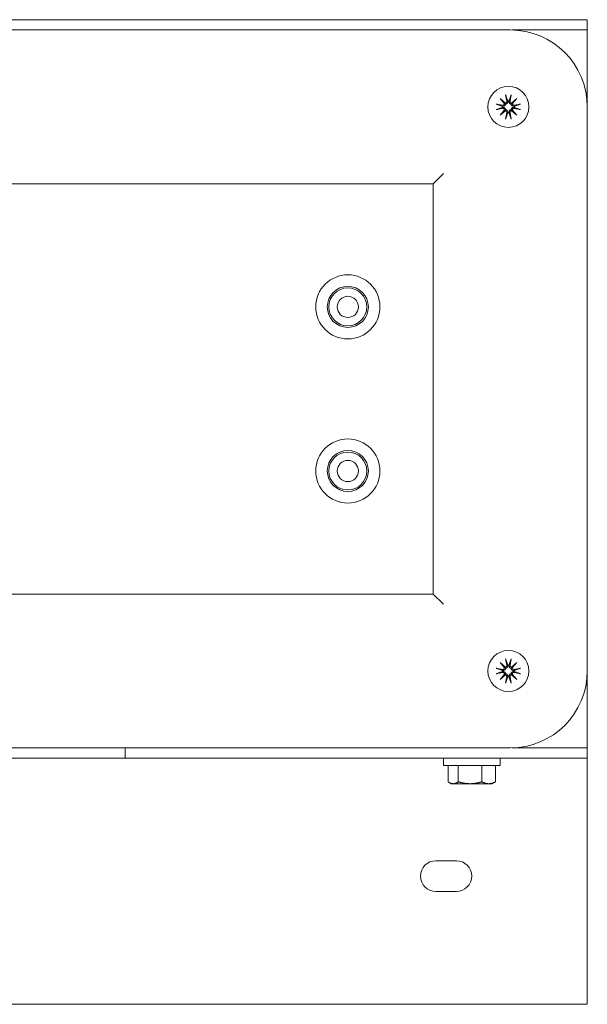
# Model space of a CAD drawing. Units: millimetres. Extents: x 2187 to 2966, y 56 to 544.
# Drawn here: x 2856 to 2966, y 109 to 301 of the extents above; entities that cross this region are included whole.
import ezdxf

# ---------------------------------------------------------------- set-up
doc = ezdxf.new("R2010")
doc.units = ezdxf.units.MM
doc.header["$LTSCALE"] = 0.3
doc.layers.add('Outline', color=7, linetype='Continuous', lineweight=20)

msp = doc.modelspace()

# ---------------------------------------------------------------- linework, layer by layer
at = {"layer": 'Outline', "transparency": 33554687}
for p, q in [((2966.14, 300.94), (2736.14, 300.94)), ((2966.14, 300.94), (2966.14, 298.94)), ((2951.14, 298.94), (2321.14, 298.94)), ((2951.52, 298.94), (2966.14, 298.94)), ((2966.14, 296.44), (2966.14, 298.94)), ((2966.14, 296.44), (2966.14, 283.94)), ((2950.23, 286.31), (2950.44, 285.04)), ((2951.3, 286.31), (2951.09, 285.04)), ((2948.4, 284.48), (2949.66, 284.26)), ((2949.14, 285.57), (2950.18, 284.69)), ((2949.14, 285.57), (2950, 284.71)), ((2950.01, 284.53), (2949.14, 285.57)), ((2951.35, 284.69), (2952.39, 285.57)), ((2952.39, 285.57), (2951.52, 284.53)), ((2952.39, 285.57), (2951.53, 284.71)), ((2953.13, 284.48), (2951.87, 284.26)), ((2948.4, 283.4), (2949.66, 283.62)), ((2949.14, 282.31), (2950.01, 283.35)), ((2950.18, 283.19), (2949.14, 282.31)), ((2949.14, 282.31), (2950, 283.17)), ((2950.23, 281.57), (2950.44, 282.84)), ((2951.3, 281.57), (2951.09, 282.84)), ((2952.39, 282.31), (2951.35, 283.19)), ((2951.52, 283.35), (2952.39, 282.31)), ((2952.39, 282.31), (2951.53, 283.17)), ((2953.13, 283.4), (2951.87, 283.62)), ((2966.14, 173.94), (2966.14, 283.94)), ((2936.14, 268.94), (2938.14, 270.94)), ((2336.14, 268.94), (2936.14, 268.94)), ((2936.14, 268.94), (2936.14, 188.94)), ((2936.14, 188.94), (2336.14, 188.94)), ((2936.14, 188.94), (2938.14, 186.94)), ((2949.14, 175.57), (2950.18, 174.69)), ((2949.14, 175.57), (2950, 174.71)), ((2950.01, 174.53), (2949.14, 175.57)), ((2950.23, 176.31), (2950.44, 175.04)), ((2951.3, 176.31), (2951.09, 175.04)), ((2951.35, 174.69), (2952.39, 175.57)), ((2952.39, 175.57), (2951.52, 174.53)), ((2952.39, 175.57), (2951.53, 174.71)), ((2948.4, 174.48), (2949.66, 174.26)), ((2948.4, 173.4), (2949.66, 173.62)), ((2949.14, 172.31), (2950.01, 173.35)), ((2950.18, 173.19), (2949.14, 172.31)), ((2949.14, 172.31), (2950, 173.17)), ((2950.23, 171.57), (2950.44, 172.84)), ((2951.3, 171.57), (2951.09, 172.84)), ((2952.39, 172.31), (2951.35, 173.19)), ((2951.52, 173.35), (2952.39, 172.31)), ((2952.39, 172.31), (2951.53, 173.17)), ((2953.13, 174.48), (2951.87, 174.26)), ((2953.13, 173.4), (2951.87, 173.62)), ((2966.14, 173.94), (2966.14, 161.44)), ((2966.14, 158.94), (2966.14, 161.44)), ((2321.14, 158.94), (2951.14, 158.94)), ((2876.14, 158.94), (2876.14, 156.94)), ((2966.14, 158.94), (2951.52, 158.94)), ((2966.14, 158.94), (2966.14, 156.94)), ((2876.14, 156.94), (2826.14, 156.94)), ((2876.14, 156.94), (2966.14, 156.94)), ((2938.14, 155.54), (2938.14, 156.94)), ((2938.14, 155.54), (2949.14, 155.54)), ((2939.04, 155.54), (2939.04, 152.32)), ((2941.01, 155.54), (2941.01, 152.32)), ((2945.61, 155.54), (2945.61, 152.32)), ((2948.24, 155.54), (2948.24, 152.32)), ((2949.14, 155.54), (2949.14, 156.94)), ((2966.14, 156.94), (2966.14, 156.44)), ((2966.14, 156.44), (2966.14, 108.94)), ((2939.64, 151.96), (2939.22, 152.2)), ((2939.64, 151.96), (2940.02, 151.96)), ((2940.02, 151.96), (2943.31, 151.96)), ((2943.31, 151.96), (2946.93, 151.96)), ((2946.93, 151.96), (2947.64, 151.96)), ((2947.64, 151.96), (2948.06, 152.2)), ((2936.64, 136.94), (2940.64, 136.94)), ((2940.64, 130.94), (2936.64, 130.94)), ((2966.14, 108.94), (2736.14, 108.94))]:
    msp.add_line(p, q, dxfattribs=at)
for centre, radius in [((2950.77, 283.94), 4), ((2950.77, 283.94), 4), ((2919.49, 244.94), 6.25), ((2919.49, 244.94), 4), ((2919.49, 244.94), 3.7), ((2919.49, 244.94), 2.07), ((2919.49, 212.94), 6.25), ((2919.49, 212.94), 4), ((2919.49, 212.94), 3.7), ((2919.49, 212.94), 2.07), ((2950.77, 173.94), 4), ((2950.77, 173.94), 4)]:
    msp.add_circle(centre, radius, dxfattribs=at)
for centre, radius, start, end in [((2951.14, 283.94), 15, 0, 90), ((2949.71, 284.56), 0.304, 260.4639, 353.0974), ((2950.14, 284.99), 0.304, 276.9026, 9.5361), ((2950.77, 283.94), 1.16, 83.5778, 96.4222), ((2951.39, 284.99), 0.304, 170.4639, 263.0974), ((2951.82, 284.56), 0.304, 186.9026, 279.5361), ((2950.77, 283.94), 1.16, 173.5778, 186.4222), ((2949.71, 283.32), 0.304, 6.9026, 99.5361), ((2950.14, 282.89), 0.304, 350.4639, 83.0974), ((2950.77, 283.94), 1.16, 263.5778, 276.4222), ((2951.39, 282.89), 0.304, 96.9026, 189.5361), ((2951.82, 283.32), 0.304, 80.4639, 173.0974), ((2950.77, 283.94), 1.16, 353.5778, 6.4222), ((2950.14, 174.99), 0.304, 276.9026, 9.5361), ((2950.77, 173.94), 1.16, 83.5778, 96.4222), ((2951.39, 174.99), 0.304, 170.4639, 263.0974), ((2950.77, 173.94), 1.16, 173.5778, 186.4222), ((2949.71, 174.56), 0.304, 260.4639, 353.0974), ((2949.71, 173.32), 0.304, 6.9026, 99.5361), ((2950.14, 172.89), 0.304, 350.4639, 83.0974), ((2951.39, 172.89), 0.304, 96.9026, 189.5361), ((2951.14, 173.94), 15, 270, 0), ((2951.82, 174.56), 0.304, 186.9026, 279.5361), ((2951.82, 173.32), 0.304, 80.4639, 173.0974), ((2950.77, 173.94), 1.16, 353.5778, 6.4222), ((2950.77, 173.94), 1.16, 263.5778, 276.4222), ((2936.64, 133.94), 3, 90, 270), ((2940.64, 133.94), 3, 270, 90)]:
    msp.add_arc(centre, radius, start, end, dxfattribs=at)
for centre, major_axis, start_param, end_param in [((2950.12, 284.96), (0.18, 0.213), 3.408554, 4.079128), ((2949.75, 284.59), (0.213, 0.18), 5.34565, 6.016224), ((2951.42, 284.96), (0.18, -0.213), 5.34565, 6.016224), ((2951.79, 284.59), (0.213, -0.18), 3.408554, 4.079128), ((2949.75, 283.29), (-0.213, 0.18), 3.408554, 4.079128), ((2950.12, 282.92), (-0.18, 0.213), 5.34565, 6.016224), ((2951.42, 282.92), (-0.18, -0.213), 3.408554, 4.079128), ((2951.79, 283.29), (-0.213, -0.18), 5.34565, 6.016224), ((2950.12, 174.96), (0.18, 0.213), 3.408554, 4.079128), ((2949.75, 174.59), (0.213, 0.18), 5.34565, 6.016224), ((2949.75, 173.29), (-0.213, 0.18), 3.408554, 4.079128), ((2950.12, 172.92), (-0.18, 0.213), 5.34565, 6.016224), ((2951.42, 174.96), (0.18, -0.213), 5.34565, 6.016224), ((2951.42, 172.92), (-0.18, -0.213), 3.408554, 4.079128), ((2951.79, 174.59), (0.213, -0.18), 3.408554, 4.079128), ((2951.79, 173.29), (-0.213, -0.18), 5.34565, 6.016224)]:
    msp.add_ellipse(centre, major_axis=major_axis, ratio=0.988452, start_param=start_param, end_param=end_param, dxfattribs=at)
for points, knots in [([(2950.27, 286.13), (2950.27, 286.14), (2950.26, 286.15), (2950.25, 286.18), (2950.25, 286.21), (2950.24, 286.25), (2950.23, 286.28), (2950.23, 286.31)], [0.0702127, 0.0702127, 0.0702127, 0.0702127, 0.07645626, 0.07645626, 0.08407677, 0.08407677, 0.09170817, 0.09170817, 0.09170817, 0.09170817]), ([(2951.3, 286.31), (2951.3, 286.28), (2951.29, 286.25), (2951.28, 286.21), (2951.28, 286.18), (2951.27, 286.15), (2951.27, 286.14), (2951.26, 286.13)], [0.03063035, 0.03063035, 0.03063035, 0.03063035, 0.03826174, 0.03826174, 0.04588225, 0.04588225, 0.05212581, 0.05212581, 0.05212581, 0.05212581]), ([(2948.4, 284.48), (2948.42, 284.47), (2948.45, 284.47), (2948.5, 284.46), (2948.52, 284.45), (2948.56, 284.44), (2948.57, 284.44), (2948.58, 284.44)], [0.03063035, 0.03063035, 0.03063035, 0.03063035, 0.03826174, 0.03826174, 0.04588225, 0.04588225, 0.05212581, 0.05212581, 0.05212581, 0.05212581]), ([(2950.23, 284.48), (2950.23, 284.46), (2950.22, 284.44), (2950.21, 284.38), (2950.19, 284.33), (2950.14, 284.26), (2950.11, 284.22), (2950.04, 284.16), (2950.01, 284.13), (2949.93, 284.09), (2949.88, 284.07), (2949.78, 284.05), (2949.73, 284.05), (2949.68, 284.06), (2949.66, 284.06), (2949.65, 284.06), (2949.63, 284.07)], [-0.07693999, -0.07693999, -0.07693999, -0.07693999, -0.07154391, -0.07154391, -0.05817896, -0.05817896, -0.044814, -0.044814, -0.03144905, -0.03144905, -0.01572452, -0.01572452, 0, 0, 0, 0.00594288, 0.00594288, 0.00594288, 0.00594288]), ([(2950, 284.71), (2950, 284.7), (2950.01, 284.7), (2950.05, 284.66), (2950.07, 284.63), (2950.14, 284.57), (2950.17, 284.53), (2950.22, 284.49), (2950.22, 284.48), (2950.23, 284.48)], [-2.1698581, -2.1698581, -2.1698581, -2.1698581, -2.162993, -2.162993, -2.0979322, -2.0979322, -1.9668114, -1.9668114, -1.9425735, -1.9425735, -1.9425735, -1.9425735]), ([(2950.64, 285.08), (2950.64, 285.06), (2950.65, 285.04), (2950.65, 284.98), (2950.65, 284.93), (2950.63, 284.83), (2950.62, 284.78), (2950.58, 284.7), (2950.55, 284.66), (2950.49, 284.59), (2950.45, 284.56), (2950.37, 284.52), (2950.33, 284.5), (2950.26, 284.48), (2950.25, 284.48), (2950.23, 284.48)], [0.20044951, 0.20044951, 0.20044951, 0.20044951, 0.2063924, 0.2063924, 0.22211692, 0.22211692, 0.23784145, 0.23784145, 0.2512064, 0.2512064, 0.26457135, 0.26457135, 0.27793631, 0.27793631, 0.28333239, 0.28333239, 0.28333239, 0.28333239]), ([(2951.3, 284.48), (2951.29, 284.48), (2951.27, 284.48), (2951.2, 284.5), (2951.16, 284.52), (2951.08, 284.56), (2951.05, 284.59), (2950.98, 284.66), (2950.96, 284.7), (2950.92, 284.78), (2950.9, 284.83), (2950.88, 284.93), (2950.88, 284.98), (2950.88, 285.02), (2950.89, 285.04), (2950.89, 285.06), (2950.89, 285.08)], [-0.07693999, -0.07693999, -0.07693999, -0.07693999, -0.07154391, -0.07154391, -0.05817896, -0.05817896, -0.044814, -0.044814, -0.03144905, -0.03144905, -0.01572452, -0.01572452, 0, 0, 0, 0.00594288, 0.00594288, 0.00594288, 0.00594288]), ([(2951.53, 284.71), (2951.53, 284.7), (2951.53, 284.7), (2951.49, 284.66), (2951.46, 284.63), (2951.39, 284.57), (2951.36, 284.53), (2951.32, 284.49), (2951.31, 284.48), (2951.3, 284.48)], [-2.1698581, -2.1698581, -2.1698581, -2.1698581, -2.162993, -2.162993, -2.0979322, -2.0979322, -1.9668114, -1.9668114, -1.9425735, -1.9425735, -1.9425735, -1.9425735]), ([(2951.9, 284.07), (2951.89, 284.06), (2951.87, 284.06), (2951.8, 284.05), (2951.75, 284.05), (2951.65, 284.07), (2951.61, 284.09), (2951.53, 284.13), (2951.49, 284.16), (2951.42, 284.22), (2951.39, 284.26), (2951.34, 284.33), (2951.33, 284.38), (2951.31, 284.44), (2951.31, 284.46), (2951.3, 284.48)], [0.20044951, 0.20044951, 0.20044951, 0.20044951, 0.2063924, 0.2063924, 0.22211692, 0.22211692, 0.23784145, 0.23784145, 0.2512064, 0.2512064, 0.26457135, 0.26457135, 0.27793631, 0.27793631, 0.28333239, 0.28333239, 0.28333239, 0.28333239]), ([(2952.95, 284.44), (2952.96, 284.44), (2952.98, 284.44), (2953.01, 284.45), (2953.03, 284.46), (2953.08, 284.47), (2953.11, 284.47), (2953.13, 284.48)], [0.0702127, 0.0702127, 0.0702127, 0.0702127, 0.07645626, 0.07645626, 0.08407677, 0.08407677, 0.09170817, 0.09170817, 0.09170817, 0.09170817]), ([(2948.58, 283.44), (2948.57, 283.44), (2948.56, 283.44), (2948.52, 283.43), (2948.5, 283.42), (2948.45, 283.41), (2948.42, 283.41), (2948.4, 283.4)], [0.0702127, 0.0702127, 0.0702127, 0.0702127, 0.07645626, 0.07645626, 0.08407677, 0.08407677, 0.09170817, 0.09170817, 0.09170817, 0.09170817]), ([(2949.63, 283.81), (2949.65, 283.82), (2949.66, 283.82), (2949.73, 283.83), (2949.78, 283.83), (2949.88, 283.81), (2949.93, 283.79), (2950.01, 283.75), (2950.04, 283.72), (2950.11, 283.66), (2950.14, 283.62), (2950.19, 283.55), (2950.21, 283.5), (2950.22, 283.44), (2950.23, 283.42), (2950.23, 283.4)], [0.20044951, 0.20044951, 0.20044951, 0.20044951, 0.2063924, 0.2063924, 0.22211692, 0.22211692, 0.23784145, 0.23784145, 0.2512064, 0.2512064, 0.26457135, 0.26457135, 0.27793631, 0.27793631, 0.28333239, 0.28333239, 0.28333239, 0.28333239]), ([(2950, 283.17), (2950, 283.18), (2950.01, 283.18), (2950.05, 283.22), (2950.07, 283.25), (2950.14, 283.31), (2950.17, 283.35), (2950.22, 283.39), (2950.22, 283.4), (2950.23, 283.4)], [-2.1698581, -2.1698581, -2.1698581, -2.1698581, -2.162993, -2.162993, -2.0979322, -2.0979322, -1.9668114, -1.9668114, -1.9425735, -1.9425735, -1.9425735, -1.9425735]), ([(2950.23, 283.4), (2950.25, 283.4), (2950.26, 283.4), (2950.33, 283.38), (2950.37, 283.36), (2950.45, 283.32), (2950.49, 283.29), (2950.55, 283.22), (2950.58, 283.18), (2950.62, 283.1), (2950.63, 283.05), (2950.65, 282.95), (2950.65, 282.9), (2950.65, 282.86), (2950.65, 282.84), (2950.64, 282.82), (2950.64, 282.8)], [-0.07693999, -0.07693999, -0.07693999, -0.07693999, -0.07154391, -0.07154391, -0.05817896, -0.05817896, -0.044814, -0.044814, -0.03144905, -0.03144905, -0.01572452, -0.01572452, 0, 0, 0, 0.00594288, 0.00594288, 0.00594288, 0.00594288]), ([(2950.89, 282.8), (2950.89, 282.82), (2950.89, 282.84), (2950.88, 282.9), (2950.88, 282.95), (2950.9, 283.05), (2950.92, 283.1), (2950.96, 283.18), (2950.98, 283.22), (2951.05, 283.29), (2951.08, 283.32), (2951.16, 283.36), (2951.2, 283.38), (2951.27, 283.4), (2951.29, 283.4), (2951.3, 283.4)], [0.20044951, 0.20044951, 0.20044951, 0.20044951, 0.2063924, 0.2063924, 0.22211692, 0.22211692, 0.23784145, 0.23784145, 0.2512064, 0.2512064, 0.26457135, 0.26457135, 0.27793631, 0.27793631, 0.28333239, 0.28333239, 0.28333239, 0.28333239]), ([(2951.3, 283.4), (2951.31, 283.42), (2951.31, 283.44), (2951.33, 283.5), (2951.34, 283.55), (2951.39, 283.62), (2951.42, 283.66), (2951.49, 283.72), (2951.53, 283.75), (2951.61, 283.79), (2951.65, 283.81), (2951.75, 283.83), (2951.8, 283.83), (2951.85, 283.82), (2951.87, 283.82), (2951.89, 283.82), (2951.9, 283.81)], [-0.07693999, -0.07693999, -0.07693999, -0.07693999, -0.07154391, -0.07154391, -0.05817896, -0.05817896, -0.044814, -0.044814, -0.03144905, -0.03144905, -0.01572452, -0.01572452, 0, 0, 0, 0.00594288, 0.00594288, 0.00594288, 0.00594288]), ([(2951.53, 283.17), (2951.53, 283.18), (2951.53, 283.18), (2951.49, 283.22), (2951.46, 283.25), (2951.39, 283.31), (2951.36, 283.35), (2951.32, 283.39), (2951.31, 283.4), (2951.3, 283.4)], [-2.1698581, -2.1698581, -2.1698581, -2.1698581, -2.162993, -2.162993, -2.0979322, -2.0979322, -1.9668114, -1.9668114, -1.9425735, -1.9425735, -1.9425735, -1.9425735]), ([(2953.13, 283.4), (2953.11, 283.41), (2953.08, 283.41), (2953.03, 283.42), (2953.01, 283.43), (2952.98, 283.44), (2952.96, 283.44), (2952.95, 283.44)], [0.03063035, 0.03063035, 0.03063035, 0.03063035, 0.03826174, 0.03826174, 0.04588225, 0.04588225, 0.05212581, 0.05212581, 0.05212581, 0.05212581]), ([(2950.23, 281.57), (2950.23, 281.6), (2950.24, 281.63), (2950.25, 281.67), (2950.25, 281.7), (2950.26, 281.73), (2950.27, 281.74), (2950.27, 281.75)], [0.03063035, 0.03063035, 0.03063035, 0.03063035, 0.03826174, 0.03826174, 0.04588225, 0.04588225, 0.05212581, 0.05212581, 0.05212581, 0.05212581]), ([(2951.26, 281.75), (2951.27, 281.74), (2951.27, 281.73), (2951.28, 281.7), (2951.28, 281.67), (2951.29, 281.63), (2951.3, 281.6), (2951.3, 281.57)], [0.0702127, 0.0702127, 0.0702127, 0.0702127, 0.07645626, 0.07645626, 0.08407677, 0.08407677, 0.09170817, 0.09170817, 0.09170817, 0.09170817]), ([(2950.27, 176.13), (2950.27, 176.14), (2950.26, 176.15), (2950.25, 176.18), (2950.25, 176.21), (2950.24, 176.25), (2950.23, 176.28), (2950.23, 176.31)], [0.0702127, 0.0702127, 0.0702127, 0.0702127, 0.07645626, 0.07645626, 0.08407677, 0.08407677, 0.09170817, 0.09170817, 0.09170817, 0.09170817]), ([(2950.64, 175.08), (2950.64, 175.06), (2950.65, 175.04), (2950.65, 174.98), (2950.65, 174.93), (2950.63, 174.83), (2950.62, 174.78), (2950.58, 174.7), (2950.55, 174.66), (2950.49, 174.59), (2950.45, 174.56), (2950.37, 174.52), (2950.33, 174.5), (2950.26, 174.48), (2950.25, 174.48), (2950.23, 174.48)], [0.20044951, 0.20044951, 0.20044951, 0.20044951, 0.2063924, 0.2063924, 0.22211692, 0.22211692, 0.23784145, 0.23784145, 0.2512064, 0.2512064, 0.26457135, 0.26457135, 0.27793631, 0.27793631, 0.28333239, 0.28333239, 0.28333239, 0.28333239]), ([(2951.3, 174.48), (2951.29, 174.48), (2951.27, 174.48), (2951.2, 174.5), (2951.16, 174.52), (2951.08, 174.56), (2951.05, 174.59), (2950.98, 174.66), (2950.96, 174.7), (2950.92, 174.78), (2950.9, 174.83), (2950.88, 174.93), (2950.88, 174.98), (2950.88, 175.02), (2950.89, 175.04), (2950.89, 175.06), (2950.89, 175.08)], [-0.07693999, -0.07693999, -0.07693999, -0.07693999, -0.07154391, -0.07154391, -0.05817896, -0.05817896, -0.044814, -0.044814, -0.03144905, -0.03144905, -0.01572452, -0.01572452, 0, 0, 0, 0.00594288, 0.00594288, 0.00594288, 0.00594288]), ([(2951.3, 176.31), (2951.3, 176.28), (2951.29, 176.25), (2951.28, 176.21), (2951.28, 176.18), (2951.27, 176.15), (2951.27, 176.14), (2951.26, 176.13)], [0.03063035, 0.03063035, 0.03063035, 0.03063035, 0.03826174, 0.03826174, 0.04588225, 0.04588225, 0.05212581, 0.05212581, 0.05212581, 0.05212581]), ([(2948.4, 174.48), (2948.42, 174.47), (2948.45, 174.47), (2948.5, 174.46), (2948.52, 174.45), (2948.56, 174.44), (2948.57, 174.44), (2948.58, 174.44)], [0.03063035, 0.03063035, 0.03063035, 0.03063035, 0.03826174, 0.03826174, 0.04588225, 0.04588225, 0.05212581, 0.05212581, 0.05212581, 0.05212581]), ([(2948.58, 173.44), (2948.57, 173.44), (2948.56, 173.44), (2948.52, 173.43), (2948.5, 173.42), (2948.45, 173.41), (2948.42, 173.41), (2948.4, 173.4)], [0.0702127, 0.0702127, 0.0702127, 0.0702127, 0.07645626, 0.07645626, 0.08407677, 0.08407677, 0.09170817, 0.09170817, 0.09170817, 0.09170817]), ([(2950.23, 174.48), (2950.23, 174.46), (2950.22, 174.44), (2950.21, 174.38), (2950.19, 174.33), (2950.14, 174.26), (2950.11, 174.22), (2950.04, 174.16), (2950.01, 174.13), (2949.93, 174.09), (2949.88, 174.07), (2949.78, 174.05), (2949.73, 174.05), (2949.68, 174.06), (2949.66, 174.06), (2949.65, 174.06), (2949.63, 174.07)], [-0.07693999, -0.07693999, -0.07693999, -0.07693999, -0.07154391, -0.07154391, -0.05817896, -0.05817896, -0.044814, -0.044814, -0.03144905, -0.03144905, -0.01572452, -0.01572452, 0, 0, 0, 0.00594288, 0.00594288, 0.00594288, 0.00594288]), ([(2949.63, 173.81), (2949.65, 173.82), (2949.66, 173.82), (2949.73, 173.83), (2949.78, 173.83), (2949.88, 173.81), (2949.93, 173.79), (2950.01, 173.75), (2950.04, 173.72), (2950.11, 173.66), (2950.14, 173.62), (2950.19, 173.55), (2950.21, 173.5), (2950.22, 173.44), (2950.23, 173.42), (2950.23, 173.4)], [0.20044951, 0.20044951, 0.20044951, 0.20044951, 0.2063924, 0.2063924, 0.22211692, 0.22211692, 0.23784145, 0.23784145, 0.2512064, 0.2512064, 0.26457135, 0.26457135, 0.27793631, 0.27793631, 0.28333239, 0.28333239, 0.28333239, 0.28333239]), ([(2950, 174.71), (2950, 174.7), (2950.01, 174.7), (2950.05, 174.66), (2950.07, 174.63), (2950.14, 174.57), (2950.17, 174.53), (2950.22, 174.49), (2950.22, 174.48), (2950.23, 174.48)], [-2.1698581, -2.1698581, -2.1698581, -2.1698581, -2.162993, -2.162993, -2.0979322, -2.0979322, -1.9668114, -1.9668114, -1.9425735, -1.9425735, -1.9425735, -1.9425735]), ([(2950, 173.17), (2950, 173.18), (2950.01, 173.18), (2950.05, 173.22), (2950.07, 173.25), (2950.14, 173.31), (2950.17, 173.35), (2950.22, 173.39), (2950.22, 173.4), (2950.23, 173.4)], [-2.1698581, -2.1698581, -2.1698581, -2.1698581, -2.162993, -2.162993, -2.0979322, -2.0979322, -1.9668114, -1.9668114, -1.9425735, -1.9425735, -1.9425735, -1.9425735]), ([(2950.23, 173.4), (2950.25, 173.4), (2950.26, 173.4), (2950.33, 173.38), (2950.37, 173.36), (2950.45, 173.32), (2950.49, 173.29), (2950.55, 173.22), (2950.58, 173.18), (2950.62, 173.1), (2950.63, 173.05), (2950.65, 172.95), (2950.65, 172.9), (2950.65, 172.86), (2950.65, 172.84), (2950.64, 172.82), (2950.64, 172.8)], [-0.07693999, -0.07693999, -0.07693999, -0.07693999, -0.07154391, -0.07154391, -0.05817896, -0.05817896, -0.044814, -0.044814, -0.03144905, -0.03144905, -0.01572452, -0.01572452, 0, 0, 0, 0.00594288, 0.00594288, 0.00594288, 0.00594288]), ([(2950.89, 172.8), (2950.89, 172.82), (2950.89, 172.84), (2950.88, 172.9), (2950.88, 172.95), (2950.9, 173.05), (2950.92, 173.1), (2950.96, 173.18), (2950.98, 173.22), (2951.05, 173.29), (2951.08, 173.32), (2951.16, 173.36), (2951.2, 173.38), (2951.27, 173.4), (2951.29, 173.4), (2951.3, 173.4)], [0.20044951, 0.20044951, 0.20044951, 0.20044951, 0.2063924, 0.2063924, 0.22211692, 0.22211692, 0.23784145, 0.23784145, 0.2512064, 0.2512064, 0.26457135, 0.26457135, 0.27793631, 0.27793631, 0.28333239, 0.28333239, 0.28333239, 0.28333239]), ([(2951.53, 174.71), (2951.53, 174.7), (2951.53, 174.7), (2951.49, 174.66), (2951.46, 174.63), (2951.39, 174.57), (2951.36, 174.53), (2951.32, 174.49), (2951.31, 174.48), (2951.3, 174.48)], [-2.1698581, -2.1698581, -2.1698581, -2.1698581, -2.162993, -2.162993, -2.0979322, -2.0979322, -1.9668114, -1.9668114, -1.9425735, -1.9425735, -1.9425735, -1.9425735]), ([(2951.9, 174.07), (2951.89, 174.06), (2951.87, 174.06), (2951.8, 174.05), (2951.75, 174.05), (2951.65, 174.07), (2951.61, 174.09), (2951.53, 174.13), (2951.49, 174.16), (2951.42, 174.22), (2951.39, 174.26), (2951.34, 174.33), (2951.33, 174.38), (2951.31, 174.44), (2951.31, 174.46), (2951.3, 174.48)], [0.20044951, 0.20044951, 0.20044951, 0.20044951, 0.2063924, 0.2063924, 0.22211692, 0.22211692, 0.23784145, 0.23784145, 0.2512064, 0.2512064, 0.26457135, 0.26457135, 0.27793631, 0.27793631, 0.28333239, 0.28333239, 0.28333239, 0.28333239]), ([(2951.3, 173.4), (2951.31, 173.42), (2951.31, 173.44), (2951.33, 173.5), (2951.34, 173.55), (2951.39, 173.62), (2951.42, 173.66), (2951.49, 173.72), (2951.53, 173.75), (2951.61, 173.79), (2951.65, 173.81), (2951.75, 173.83), (2951.8, 173.83), (2951.85, 173.82), (2951.87, 173.82), (2951.89, 173.82), (2951.9, 173.81)], [-0.07693999, -0.07693999, -0.07693999, -0.07693999, -0.07154391, -0.07154391, -0.05817896, -0.05817896, -0.044814, -0.044814, -0.03144905, -0.03144905, -0.01572452, -0.01572452, 0, 0, 0, 0.00594288, 0.00594288, 0.00594288, 0.00594288]), ([(2951.53, 173.17), (2951.53, 173.18), (2951.53, 173.18), (2951.49, 173.22), (2951.46, 173.25), (2951.39, 173.31), (2951.36, 173.35), (2951.32, 173.39), (2951.31, 173.4), (2951.3, 173.4)], [-2.1698581, -2.1698581, -2.1698581, -2.1698581, -2.162993, -2.162993, -2.0979322, -2.0979322, -1.9668114, -1.9668114, -1.9425735, -1.9425735, -1.9425735, -1.9425735]), ([(2952.95, 174.44), (2952.96, 174.44), (2952.98, 174.44), (2953.01, 174.45), (2953.03, 174.46), (2953.08, 174.47), (2953.11, 174.47), (2953.13, 174.48)], [0.0702127, 0.0702127, 0.0702127, 0.0702127, 0.07645626, 0.07645626, 0.08407677, 0.08407677, 0.09170817, 0.09170817, 0.09170817, 0.09170817]), ([(2953.13, 173.4), (2953.11, 173.41), (2953.08, 173.41), (2953.03, 173.42), (2953.01, 173.43), (2952.98, 173.44), (2952.96, 173.44), (2952.95, 173.44)], [0.03063035, 0.03063035, 0.03063035, 0.03063035, 0.03826174, 0.03826174, 0.04588225, 0.04588225, 0.05212581, 0.05212581, 0.05212581, 0.05212581]), ([(2950.23, 171.57), (2950.23, 171.6), (2950.24, 171.63), (2950.25, 171.67), (2950.25, 171.7), (2950.26, 171.73), (2950.27, 171.74), (2950.27, 171.75)], [0.03063035, 0.03063035, 0.03063035, 0.03063035, 0.03826174, 0.03826174, 0.04588225, 0.04588225, 0.05212581, 0.05212581, 0.05212581, 0.05212581]), ([(2951.26, 171.75), (2951.27, 171.74), (2951.27, 171.73), (2951.28, 171.7), (2951.28, 171.67), (2951.29, 171.63), (2951.3, 171.6), (2951.3, 171.57)], [0.0702127, 0.0702127, 0.0702127, 0.0702127, 0.07645626, 0.07645626, 0.08407677, 0.08407677, 0.09170817, 0.09170817, 0.09170817, 0.09170817])]:
    msp.add_open_spline(points, degree=3, knots=knots, dxfattribs=at)
for points, weights in [([(2950.27, 286.13), (2950.51, 285.45), (2950.64, 285.1)], [1.00397171628, 1.05498490485, 1]), ([(2950.9, 285.1), (2951.02, 285.45), (2951.26, 286.13)], [1, 1.05498490485, 1.00397171628]), ([(2949.61, 284.07), (2949.25, 284.2), (2948.58, 284.44)], [1, 1.05498490485, 1.00397171628]), ([(2950.64, 285.1), (2950.64, 285.09), (2950.64, 285.08)], [1, 1.00733222473, 1.0146524249]), ([(2950.89, 285.08), (2950.89, 285.09), (2950.9, 285.1)], [1.0146524249, 1.00733222473, 1]), ([(2952.95, 284.44), (2952.28, 284.2), (2951.92, 284.07)], [1.00397171628, 1.05498490485, 1]), ([(2948.58, 283.44), (2949.25, 283.68), (2949.61, 283.81)], [1.00397171628, 1.05498490486, 1]), ([(2949.63, 284.07), (2949.62, 284.07), (2949.61, 284.07)], [1.0146524249, 1.00733222473, 1]), ([(2949.61, 283.81), (2949.62, 283.81), (2949.63, 283.81)], [1, 1.00733222473, 1.0146524249]), ([(2950.64, 282.79), (2950.51, 282.43), (2950.27, 281.75)], [1, 1.05498490485, 1.00397171628]), ([(2950.64, 282.8), (2950.64, 282.79), (2950.64, 282.79)], [1.0146524249, 1.00733222473, 1]), ([(2950.9, 282.79), (2950.89, 282.79), (2950.89, 282.8)], [1, 1.00733222473, 1.0146524249]), ([(2951.26, 281.75), (2951.02, 282.43), (2950.9, 282.79)], [1.00397171628, 1.05498490485, 1]), ([(2951.92, 284.07), (2951.91, 284.07), (2951.9, 284.07)], [1, 1.00733222473, 1.0146524249]), ([(2951.9, 283.81), (2951.91, 283.81), (2951.92, 283.81)], [1.0146524249, 1.00733222473, 1]), ([(2951.92, 283.81), (2952.28, 283.68), (2952.95, 283.44)], [1, 1.05498490486, 1.00397171628]), ([(2950.27, 176.13), (2950.51, 175.45), (2950.64, 175.1)], [1.00397171628, 1.05498490485, 1]), ([(2950.64, 175.1), (2950.64, 175.09), (2950.64, 175.08)], [1, 1.00733222473, 1.0146524249]), ([(2950.89, 175.08), (2950.89, 175.09), (2950.9, 175.1)], [1.0146524249, 1.00733222473, 1]), ([(2950.9, 175.1), (2951.02, 175.45), (2951.26, 176.13)], [1, 1.05498490485, 1.00397171628]), ([(2949.61, 174.07), (2949.25, 174.2), (2948.58, 174.44)], [1, 1.05498490485, 1.00397171628]), ([(2948.58, 173.44), (2949.25, 173.68), (2949.61, 173.81)], [1.00397171628, 1.05498490486, 1]), ([(2949.63, 174.07), (2949.62, 174.07), (2949.61, 174.07)], [1.0146524249, 1.00733222473, 1]), ([(2949.61, 173.81), (2949.62, 173.81), (2949.63, 173.81)], [1, 1.00733222473, 1.0146524249]), ([(2950.64, 172.8), (2950.64, 172.79), (2950.64, 172.79)], [1.0146524249, 1.00733222473, 1]), ([(2950.9, 172.79), (2950.89, 172.79), (2950.89, 172.8)], [1, 1.00733222473, 1.0146524249]), ([(2951.92, 174.07), (2951.91, 174.07), (2951.9, 174.07)], [1, 1.00733222473, 1.0146524249]), ([(2951.9, 173.81), (2951.91, 173.81), (2951.92, 173.81)], [1.0146524249, 1.00733222473, 1]), ([(2952.95, 174.44), (2952.28, 174.2), (2951.92, 174.07)], [1.00397171628, 1.05498490485, 1]), ([(2951.92, 173.81), (2952.28, 173.68), (2952.95, 173.44)], [1, 1.05498490486, 1.00397171628]), ([(2950.64, 172.79), (2950.51, 172.43), (2950.27, 171.75)], [1, 1.05498490485, 1.00397171628]), ([(2951.26, 171.75), (2951.02, 172.43), (2950.9, 172.79)], [1.00397171628, 1.05498490485, 1]), ([(2939.04, 152.32), (2939.57, 151.96), (2940.02, 151.96)], [1.01001874936, 1.04314139574, 1]), ([(2940.02, 151.96), (2940.48, 151.96), (2941.01, 152.32)], [1, 1.04314139574, 1.01001874936]), ([(2941.01, 152.32), (2942.24, 151.96), (2943.31, 151.96)], [1.01001874936, 1.04314139574, 1]), ([(2943.31, 151.96), (2944.38, 151.96), (2945.61, 152.32)], [1, 1.04314139574, 1.01001874936]), ([(2945.61, 152.32), (2946.32, 151.96), (2946.93, 151.96)], [1.01001874936, 1.04314139574, 1]), ([(2946.93, 151.96), (2947.54, 151.96), (2948.24, 152.32)], [1, 1.04314139574, 1.01001874936]), ([(2948.24, 152.32), (2948.15, 152.26), (2948.06, 152.2)], [1.01001874936, 1.01568357949, 1.0191176974])]:
    msp.add_rational_spline(points, weights, degree=2, dxfattribs=at)

doc.saveas('drawing.dxf')
